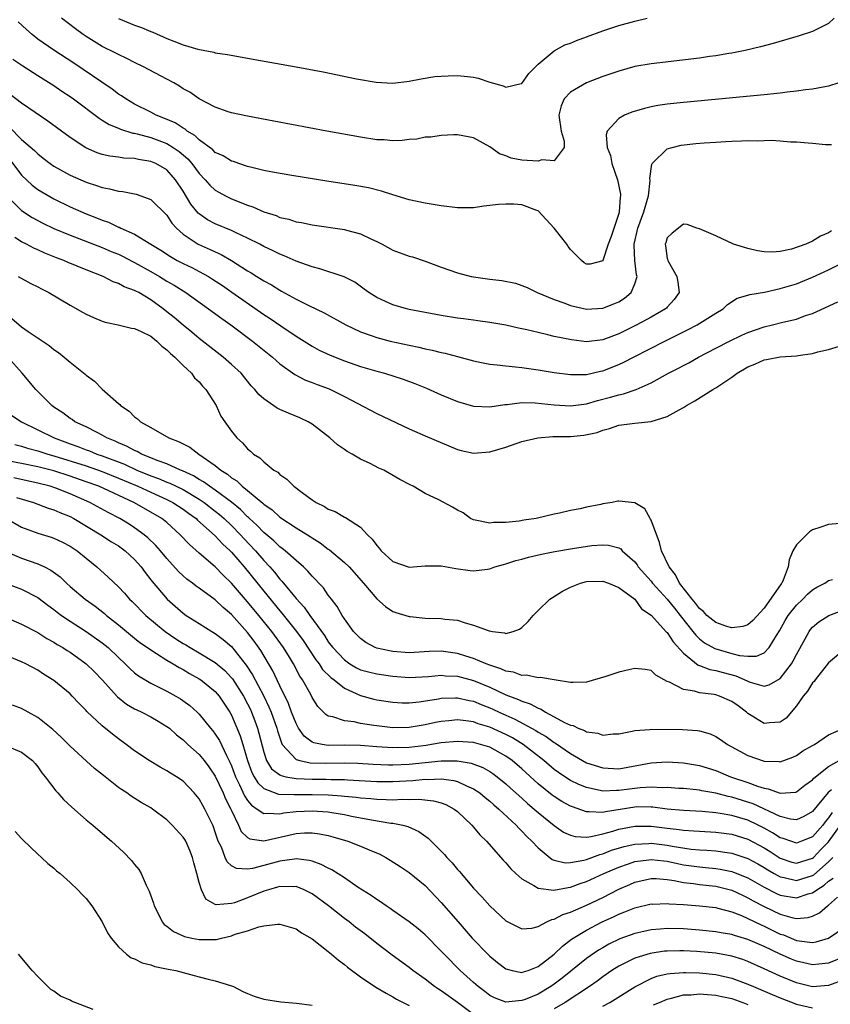
# Model space of a CAD drawing. Units: inches. Extents: x 2565000 to 2568000, y 1530000 to 1533000.
# Drawn here: x 2566353 to 2566453, y 1530275 to 1530397 of the extents above; entities that cross this region are included whole.
import ezdxf

# ---------------------------------------------------------------- set-up
doc = ezdxf.new("R2010")
doc.units = ezdxf.units.IN
doc.header["$MEASUREMENT"] = 0
doc.layers.add('LD25651530_2ft', color=9, linetype='Continuous')

msp = doc.modelspace()

# ---------------------------------------------------------------- linework, layer by layer
at = {"layer": 'LD25651530_2ft'}
for points, elevation in [([(2566453.67, 1530397), (2566453, 1530396.36), (2566451.75, 1530395.75), (2566451, 1530395.36), (2566449.21, 1530394.79), (2566446.12, 1530393.88), (2566444.55, 1530393.45), (2566442.66, 1530393), (2566441, 1530392.68), (2566440.62, 1530392.62), (2566439, 1530392.34), (2566438.25, 1530392.25), (2566437, 1530392.06), (2566431, 1530391.36), (2566429, 1530391.01), (2566427, 1530390.47), (2566425, 1530389.78), (2566423, 1530389.02), (2566421, 1530387.84), (2566420.22, 1530387), (2566419.86, 1530386.14), (2566419.56, 1530385), (2566419.85, 1530383), (2566420.21, 1530381.79), (2566420.21, 1530381), (2566419, 1530379.35), (2566417.44, 1530379.44), (2566417, 1530379.28), (2566415, 1530379.41), (2566413.65, 1530379.65), (2566413, 1530379.94), (2566412.21, 1530380.21), (2566411, 1530381.07), (2566409, 1530382.17), (2566407, 1530382.54), (2566406.55, 1530382.55), (2566405, 1530382.48), (2566403.72, 1530382.28), (2566403, 1530382.26), (2566401.96, 1530382.04), (2566401, 1530381.98), (2566400.14, 1530381.86), (2566399, 1530381.83), (2566397.92, 1530381.92), (2566397, 1530381.95), (2566395, 1530382.27), (2566390.82, 1530383), (2566384.27, 1530384.27), (2566381, 1530384.87), (2566379, 1530385.28), (2566378.59, 1530385.41), (2566377, 1530385.98), (2566375, 1530387.02), (2566373.83, 1530387.83), (2566373, 1530388.28), (2566372.58, 1530388.58), (2566371.86, 1530389), (2566371, 1530389.47), (2566368.12, 1530391), (2566367, 1530391.54), (2566366.03, 1530392.03), (2566365, 1530392.51), (2566364.69, 1530392.69), (2566363, 1530393.52), (2566361, 1530394.74), (2566360.61, 1530395), (2566359.68, 1530395.68), (2566357.92, 1530397)], 7732), ([(2566365, 1530396.97), (2566367, 1530396.16), (2566367.85, 1530395.85), (2566369, 1530395.37), (2566369.27, 1530395.27), (2566371, 1530394.5), (2566371.85, 1530394.15), (2566373, 1530393.73), (2566374.82, 1530393.18), (2566376.8, 1530392.8), (2566377, 1530392.74), (2566378.51, 1530392.51), (2566381.91, 1530391.91), (2566387, 1530391), (2566390.35, 1530390.35), (2566394.49, 1530389.51), (2566396.93, 1530389.07), (2566399, 1530388.95), (2566401, 1530389.2), (2566402.49, 1530389.51), (2566404.22, 1530389.78), (2566405, 1530389.85), (2566405.87, 1530389.87), (2566407, 1530389.92), (2566408.23, 1530389.77), (2566409, 1530389.69), (2566409.59, 1530389.59), (2566411, 1530389.1), (2566412.65, 1530388.65), (2566413, 1530388.47), (2566414.91, 1530388.91), (2566415, 1530388.92), (2566415.86, 1530390.14), (2566417, 1530391.3), (2566419, 1530392.98), (2566420.3, 1530393.7), (2566421, 1530393.94), (2566421.74, 1530394.26), (2566423, 1530394.69), (2566425, 1530395.44), (2566427, 1530396.12), (2566429, 1530396.66), (2566430.5, 1530397)], 7730), ([(2566454.25, 1530389), (2566453, 1530388.57), (2566452.51, 1530388.51), (2566451, 1530388.21), (2566450.12, 1530388.12), (2566449, 1530387.96), (2566447.85, 1530387.85), (2566447, 1530387.73), (2566445, 1530387.52), (2566435, 1530386.58), (2566433, 1530386.36), (2566431.82, 1530386.18), (2566431, 1530386.02), (2566430.17, 1530385.83), (2566428.63, 1530385.37), (2566427.72, 1530385), (2566427, 1530384.6), (2566425.56, 1530383), (2566425.43, 1530382.57), (2566425.57, 1530381), (2566425.98, 1530379.98), (2566426.15, 1530379), (2566426.83, 1530377), (2566427.2, 1530375.2), (2566427.21, 1530375), (2566427.17, 1530374.83), (2566427.05, 1530373), (2566427, 1530372.8), (2566426.06, 1530369.94), (2566425.68, 1530369), (2566425.02, 1530366.98), (2566425, 1530366.96), (2566423.46, 1530366.54), (2566423, 1530366.51), (2566422.71, 1530366.71), (2566422.39, 1530367), (2566421, 1530368.34), (2566420.71, 1530368.71), (2566420.54, 1530369), (2566419, 1530371), (2566417, 1530373.13), (2566416.82, 1530373.18), (2566415, 1530373.88), (2566413.97, 1530373.97), (2566413, 1530373.97), (2566412.09, 1530373.91), (2566410.28, 1530373.72), (2566409, 1530373.52), (2566407, 1530373.5), (2566405, 1530373.76), (2566403, 1530374.1), (2566401, 1530374.52), (2566399, 1530375.12), (2566397.59, 1530375.59), (2566395.97, 1530375.97), (2566394.28, 1530376.28), (2566390.81, 1530376.81), (2566386.49, 1530377.51), (2566384.07, 1530377.93), (2566383, 1530378.15), (2566381.51, 1530378.49), (2566381, 1530378.64), (2566379.93, 1530379), (2566379.25, 1530379.25), (2566379, 1530379.31), (2566377.96, 1530379.96), (2566377, 1530380.38), (2566376.69, 1530380.69), (2566375, 1530381.93), (2566374.46, 1530382.46), (2566373.53, 1530383), (2566373.25, 1530383.25), (2566373, 1530383.38), (2566372.03, 1530384.03), (2566370.64, 1530384.64), (2566369.68, 1530385), (2566369, 1530385.37), (2566367, 1530386.37), (2566365.93, 1530387), (2566365.39, 1530387.39), (2566365, 1530387.61), (2566364.22, 1530388.22), (2566362.92, 1530389.08), (2566359.46, 1530391.46), (2566357, 1530393.05), (2566355, 1530394.43), (2566354.29, 1530395), (2566353.6, 1530395.6), (2566352.57, 1530396.57)], 7734), ([(2566351.93, 1530391.93), (2566353.13, 1530391.13), (2566355, 1530389.92), (2566357, 1530388.66), (2566357.98, 1530387.98), (2566359, 1530387.31), (2566359.43, 1530387), (2566362.61, 1530384.61), (2566363, 1530384.39), (2566363.84, 1530383.84), (2566365, 1530383.37), (2566365.25, 1530383.25), (2566366.77, 1530382.77), (2566367, 1530382.75), (2566367.32, 1530382.68), (2566369, 1530382.22), (2566371, 1530381.48), (2566371.79, 1530381), (2566372.51, 1530380.51), (2566373.58, 1530379.59), (2566374.09, 1530379), (2566375, 1530377.76), (2566375.74, 1530377), (2566376.33, 1530376.33), (2566377, 1530375.7), (2566377.44, 1530375.44), (2566378.26, 1530375), (2566379, 1530374.64), (2566381, 1530373.85), (2566381.65, 1530373.65), (2566383, 1530373.03), (2566384.54, 1530372.54), (2566385, 1530372.33), (2566386.09, 1530372.09), (2566387, 1530371.79), (2566387.68, 1530371.68), (2566389, 1530371.4), (2566393, 1530370.81), (2566393.27, 1530370.73), (2566395, 1530370.29), (2566396.37, 1530369.63), (2566397, 1530369.35), (2566397.68, 1530369), (2566399, 1530368.27), (2566401, 1530367.53), (2566401.42, 1530367.42), (2566403, 1530366.91), (2566405, 1530366.16), (2566407, 1530365.45), (2566408.69, 1530365), (2566409, 1530364.94), (2566411, 1530364.67), (2566412.51, 1530364.51), (2566414.19, 1530364.19), (2566415, 1530363.9), (2566415.64, 1530363.64), (2566416.88, 1530363), (2566419, 1530362.16), (2566420.3, 1530361.7), (2566421, 1530361.41), (2566423, 1530360.96), (2566425, 1530361.07), (2566426.4, 1530361.6), (2566427, 1530361.88), (2566427.7, 1530362.3), (2566428.53, 1530363), (2566429, 1530364.08), (2566429.27, 1530365), (2566429.2, 1530365.2), (2566428.99, 1530367), (2566428.89, 1530368.89), (2566428.9, 1530369), (2566429.37, 1530371), (2566430.11, 1530373), (2566430.57, 1530374.57), (2566430.66, 1530375), (2566430.89, 1530376.89), (2566430.86, 1530377.14), (2566431.09, 1530378.91), (2566431.14, 1530379), (2566433, 1530380.82), (2566433.59, 1530381), (2566434.73, 1530381.27), (2566436.53, 1530381.47), (2566437.58, 1530381.58), (2566439, 1530381.67), (2566440.28, 1530381.72), (2566441, 1530381.79), (2566442.2, 1530381.8), (2566443, 1530381.86), (2566444.17, 1530381.83), (2566445, 1530381.87), (2566445.89, 1530381.89), (2566447, 1530381.82), (2566448.29, 1530381.71), (2566449, 1530381.7), (2566450.45, 1530381.55), (2566451, 1530381.53), (2566452.63, 1530381.37), (2566453, 1530381.35), (2566453.37, 1530381.37)], 7736), ([(2566453.34, 1530370.66), (2566453, 1530370.42), (2566452, 1530370), (2566451, 1530369.37), (2566450.18, 1530369), (2566448.38, 1530368.38), (2566447, 1530368.11), (2566446.01, 1530368.01), (2566445, 1530368.06), (2566444.19, 1530368.19), (2566443, 1530368.46), (2566441.19, 1530369), (2566439, 1530370.05), (2566437, 1530370.92), (2566436.68, 1530371), (2566435.45, 1530371.45), (2566435, 1530371.49), (2566433.63, 1530370.37), (2566433, 1530369.79), (2566432.81, 1530369.19), (2566432.74, 1530369), (2566432.79, 1530368.79), (2566433, 1530367.24), (2566433.08, 1530367.08), (2566433.06, 1530367), (2566433.1, 1530366.9), (2566434.19, 1530365), (2566434.3, 1530364.3), (2566434.46, 1530363), (2566433.86, 1530362.14), (2566433, 1530361.21), (2566432.91, 1530361.09), (2566432.8, 1530361), (2566431, 1530359.97), (2566429.23, 1530359), (2566427, 1530357.89), (2566426.34, 1530357.66), (2566425, 1530357.16), (2566423, 1530356.92), (2566421.13, 1530357.13), (2566419, 1530357.58), (2566418.22, 1530357.78), (2566417, 1530358.04), (2566415.62, 1530358.38), (2566414.58, 1530358.58), (2566413, 1530358.95), (2566411, 1530359.31), (2566409.52, 1530359.52), (2566409, 1530359.58), (2566407.76, 1530359.76), (2566407, 1530359.85), (2566405, 1530360.17), (2566403, 1530360.53), (2566401, 1530360.92), (2566400.67, 1530361), (2566399, 1530361.48), (2566398.1, 1530361.9), (2566397, 1530362.38), (2566396.04, 1530363), (2566395.45, 1530363.45), (2566394.28, 1530364.28), (2566392.97, 1530364.97), (2566389.97, 1530365.97), (2566389, 1530366.19), (2566387, 1530366.89), (2566385.55, 1530367.55), (2566385, 1530367.75), (2566384.18, 1530368.18), (2566383, 1530368.73), (2566382.51, 1530369), (2566381, 1530369.77), (2566379.59, 1530370.41), (2566379, 1530370.7), (2566377, 1530371.52), (2566376.03, 1530372.03), (2566375, 1530372.75), (2566374.86, 1530372.86), (2566373.98, 1530373.98), (2566373, 1530375.57), (2566372.06, 1530377), (2566371, 1530378.2), (2566369.64, 1530379), (2566369, 1530379.27), (2566367.5, 1530379.5), (2566367, 1530379.61), (2566365.68, 1530379.68), (2566365, 1530379.79), (2566363.92, 1530379.92), (2566363, 1530380.13), (2566362.34, 1530380.34), (2566360.94, 1530380.94), (2566359, 1530382.21), (2566356.25, 1530384.25), (2566354.68, 1530385.32), (2566353, 1530386.49), (2566351.56, 1530387.56)], 7738), ([(2566351.5, 1530383.5), (2566353, 1530381.98), (2566354.6, 1530380.6), (2566355, 1530380.19), (2566355.68, 1530379.68), (2566356.54, 1530379), (2566357, 1530378.67), (2566359, 1530377.56), (2566361, 1530376.68), (2566362.29, 1530376.29), (2566363, 1530376.02), (2566363.88, 1530375.88), (2566365, 1530375.58), (2566365.53, 1530375.53), (2566367.19, 1530375.19), (2566367.77, 1530375), (2566369, 1530374.54), (2566371, 1530372.6), (2566371.63, 1530371.63), (2566372.19, 1530371), (2566373, 1530370.26), (2566374.87, 1530369), (2566376.36, 1530368.36), (2566377, 1530368.04), (2566377.72, 1530367.72), (2566379, 1530366.97), (2566381, 1530365.71), (2566381.46, 1530365.46), (2566382.16, 1530365), (2566382.69, 1530364.69), (2566383, 1530364.47), (2566383.96, 1530363.96), (2566385, 1530363.29), (2566385.2, 1530363.2), (2566387, 1530362.21), (2566388.59, 1530361.41), (2566390.5, 1530360.5), (2566393.16, 1530359), (2566395, 1530358.14), (2566396.31, 1530357.69), (2566397, 1530357.43), (2566398.67, 1530357), (2566401, 1530356.47), (2566402.23, 1530356.23), (2566403, 1530356.03), (2566403.87, 1530355.87), (2566405, 1530355.57), (2566405.48, 1530355.48), (2566409, 1530354.53), (2566409.57, 1530354.43), (2566411, 1530354.13), (2566411.93, 1530354.07), (2566413, 1530353.92), (2566414.18, 1530353.82), (2566415, 1530353.72), (2566417, 1530353.44), (2566419, 1530353.1), (2566421, 1530352.84), (2566423, 1530352.87), (2566424.74, 1530353.26), (2566425, 1530353.3), (2566427, 1530354.09), (2566427.63, 1530354.37), (2566428.82, 1530355), (2566432.72, 1530357), (2566435.58, 1530358.42), (2566436.71, 1530359), (2566439, 1530360.44), (2566439.94, 1530361), (2566440.45, 1530361.55), (2566441.67, 1530362.33), (2566443, 1530362.67), (2566443.24, 1530362.76), (2566445.07, 1530363.07), (2566447, 1530363.5), (2566449, 1530364.11), (2566451, 1530364.92), (2566452.43, 1530365.57), (2566453, 1530365.81), (2566455.11, 1530366.89)], 7740), ([(2566351.52, 1530379.52), (2566353, 1530377.55), (2566354.32, 1530376.32), (2566355, 1530375.8), (2566355.49, 1530375.49), (2566357, 1530374.61), (2566359, 1530373.64), (2566361, 1530372.77), (2566362.29, 1530372.29), (2566363, 1530371.98), (2566363.75, 1530371.75), (2566365, 1530371.13), (2566365.1, 1530371.1), (2566365.29, 1530371), (2566367, 1530370.24), (2566369, 1530369), (2566370.25, 1530368.25), (2566371.46, 1530367.46), (2566372.28, 1530367), (2566373, 1530366.62), (2566374.11, 1530366.11), (2566375, 1530365.63), (2566376.14, 1530365), (2566376.67, 1530364.67), (2566377.87, 1530363.87), (2566379.06, 1530363.06), (2566383, 1530360.31), (2566383.8, 1530359.8), (2566385.13, 1530358.87), (2566387, 1530357.61), (2566389, 1530356.35), (2566389.88, 1530355.88), (2566391.23, 1530355.23), (2566393, 1530354.54), (2566395, 1530353.86), (2566397, 1530353.26), (2566397.95, 1530353), (2566400.26, 1530352.26), (2566401.72, 1530351.72), (2566403.16, 1530351.16), (2566405, 1530350.34), (2566407, 1530349.5), (2566409, 1530348.92), (2566411, 1530348.84), (2566412.86, 1530349.14), (2566413.15, 1530349.15), (2566415, 1530349.37), (2566416.65, 1530349.35), (2566419, 1530349.08), (2566421, 1530348.96), (2566423, 1530349.23), (2566424.36, 1530349.64), (2566425.97, 1530350.03), (2566427, 1530350.35), (2566427.56, 1530350.44), (2566429.15, 1530351), (2566431, 1530351.82), (2566433.16, 1530353), (2566434.38, 1530353.62), (2566435, 1530353.97), (2566435.68, 1530354.32), (2566436.86, 1530355), (2566439, 1530356.1), (2566440.71, 1530357), (2566442.26, 1530357.74), (2566443, 1530358.06), (2566445, 1530358.76), (2566446.04, 1530359), (2566447.34, 1530359.34), (2566449, 1530359.73), (2566450.15, 1530360.15), (2566451, 1530360.43), (2566454.13, 1530361.87)], 7742), ([(2566351.1, 1530375.1), (2566353, 1530373.2), (2566354.32, 1530372.32), (2566355.62, 1530371.62), (2566357, 1530370.96), (2566359, 1530370.12), (2566363, 1530368.59), (2566364.11, 1530368.11), (2566365, 1530367.75), (2566365.51, 1530367.51), (2566366.82, 1530366.82), (2566367, 1530366.74), (2566369, 1530365.63), (2566370.1, 1530365), (2566371, 1530364.44), (2566371.92, 1530363.92), (2566373.36, 1530363), (2566376.17, 1530361), (2566377.79, 1530359.79), (2566378.91, 1530359), (2566381.6, 1530357), (2566384.08, 1530355), (2566385, 1530354.17), (2566386.84, 1530352.84), (2566388.16, 1530352.16), (2566389, 1530351.87), (2566389.62, 1530351.62), (2566391.09, 1530351.09), (2566391.29, 1530351), (2566393, 1530350.14), (2566397, 1530348.04), (2566401, 1530346.13), (2566403, 1530345.25), (2566407, 1530343.57), (2566407.45, 1530343.45), (2566409, 1530343.1), (2566411, 1530343.27), (2566413, 1530343.86), (2566415, 1530344.53), (2566416.98, 1530345.02), (2566418.84, 1530345.16), (2566421, 1530345.18), (2566422.67, 1530345.33), (2566424.32, 1530345.68), (2566425, 1530345.96), (2566425.84, 1530346.16), (2566427, 1530346.57), (2566429, 1530346.82), (2566431, 1530347.04), (2566433, 1530347.65), (2566434.49, 1530348.49), (2566435, 1530348.75), (2566435.4, 1530349), (2566436.43, 1530349.57), (2566438.64, 1530351), (2566439, 1530351.22), (2566441, 1530352.52), (2566441.68, 1530353), (2566443, 1530353.79), (2566443.86, 1530354.14), (2566445, 1530354.67), (2566445.29, 1530354.71), (2566447, 1530355.04), (2566449, 1530355.17), (2566449.22, 1530355.22), (2566451, 1530355.46), (2566451.67, 1530355.67), (2566453, 1530355.96), (2566454.35, 1530356.35)], 7744), ([(2566454.37, 1530334.37), (2566453, 1530334.25), (2566452.05, 1530333.95), (2566451, 1530333.59), (2566450.64, 1530333.36), (2566450.25, 1530333), (2566449, 1530331.74), (2566448.58, 1530331), (2566448.1, 1530329.9), (2566447.98, 1530329), (2566447.36, 1530327.36), (2566447.19, 1530327), (2566447.1, 1530326.9), (2566445, 1530323.89), (2566443.62, 1530322.38), (2566443, 1530321.84), (2566442.38, 1530321.62), (2566441, 1530321.44), (2566440.4, 1530321.6), (2566439, 1530322.1), (2566437.92, 1530323), (2566437.49, 1530323.49), (2566437, 1530323.85), (2566436.52, 1530324.52), (2566436.09, 1530325), (2566434.53, 1530327), (2566434.02, 1530328.02), (2566433.22, 1530329), (2566432.3, 1530331), (2566432.03, 1530332.03), (2566431, 1530334.79), (2566430.94, 1530334.94), (2566430.88, 1530335), (2566430.21, 1530336.21), (2566429, 1530336.96), (2566427, 1530337.15), (2566426.86, 1530337.14), (2566426.18, 1530337), (2566425, 1530336.82), (2566424.76, 1530336.76), (2566423, 1530336.41), (2566422.21, 1530336.21), (2566421, 1530336), (2566419.65, 1530335.65), (2566419, 1530335.55), (2566416.76, 1530335), (2566415.21, 1530334.79), (2566414.67, 1530334.67), (2566413, 1530334.5), (2566411.48, 1530334.52), (2566411, 1530334.44), (2566409.19, 1530334.81), (2566409, 1530334.83), (2566408.64, 1530335), (2566407.7, 1530335.7), (2566407, 1530336.04), (2566406.41, 1530336.41), (2566404.68, 1530337.32), (2566403, 1530338.1), (2566401.52, 1530339), (2566401.16, 1530339.16), (2566399.86, 1530339.86), (2566397.87, 1530341), (2566397.26, 1530341.26), (2566396.18, 1530341.82), (2566395, 1530342.38), (2566393.95, 1530343), (2566393.32, 1530343.32), (2566393, 1530343.56), (2566392.12, 1530344.12), (2566391.17, 1530345), (2566389, 1530346.69), (2566388.51, 1530347), (2566387.47, 1530347.47), (2566386.06, 1530348.06), (2566385, 1530348.53), (2566384.68, 1530348.68), (2566383, 1530349.82), (2566382.38, 1530350.38), (2566381.9, 1530351), (2566381.46, 1530351.46), (2566380.19, 1530353), (2566379, 1530354.11), (2566377.99, 1530355), (2566375, 1530357.32), (2566374.08, 1530358.08), (2566373, 1530358.95), (2566371.9, 1530359.9), (2566371, 1530360.64), (2566370.54, 1530361), (2566369, 1530362.12), (2566367.51, 1530363), (2566367.17, 1530363.17), (2566367, 1530363.28), (2566365.72, 1530363.72), (2566365, 1530364.14), (2566364.35, 1530364.35), (2566363.1, 1530365), (2566361, 1530365.81), (2566358.75, 1530366.75), (2566358.22, 1530367), (2566357.33, 1530367.33), (2566355.89, 1530367.89), (2566355, 1530368.3), (2566354.51, 1530368.51), (2566353.59, 1530369), (2566353, 1530369.29), (2566352.16, 1530369.84)], 7746), ([(2566352.59, 1530365), (2566354.14, 1530364.14), (2566355, 1530363.72), (2566355.46, 1530363.46), (2566356.38, 1530363), (2566359, 1530361.45), (2566360.56, 1530360.56), (2566361, 1530360.33), (2566361.9, 1530359.9), (2566363, 1530359.46), (2566363.35, 1530359.35), (2566364.96, 1530359), (2566366.6, 1530358.6), (2566367, 1530358.55), (2566367.8, 1530358.2), (2566369, 1530357.6), (2566369.77, 1530357), (2566370.36, 1530356.36), (2566371, 1530355.93), (2566371.45, 1530355.45), (2566372, 1530355), (2566373, 1530353.96), (2566374.05, 1530353), (2566374.42, 1530352.42), (2566375, 1530351.93), (2566375.42, 1530351.42), (2566375.84, 1530351), (2566377.11, 1530349), (2566377.7, 1530347.7), (2566378.17, 1530347), (2566379, 1530345.83), (2566379.68, 1530345), (2566380.37, 1530344.37), (2566381, 1530343.66), (2566381.36, 1530343.36), (2566381.75, 1530343), (2566382.52, 1530342.52), (2566383, 1530342.02), (2566384.26, 1530341), (2566384.73, 1530340.73), (2566385, 1530340.45), (2566385.88, 1530339.88), (2566386.75, 1530339), (2566387.77, 1530338.23), (2566389, 1530337.33), (2566389.48, 1530337), (2566390.51, 1530336.51), (2566391, 1530336.17), (2566391.86, 1530335.86), (2566393, 1530335.19), (2566393.14, 1530335.14), (2566395, 1530333.94), (2566395.86, 1530333), (2566396.44, 1530332.45), (2566397, 1530331.67), (2566397.31, 1530331.31), (2566397.57, 1530331), (2566399, 1530329.68), (2566401, 1530328.99), (2566403, 1530329.12), (2566405, 1530329.14), (2566406.79, 1530328.79), (2566408.57, 1530328.57), (2566409, 1530328.53), (2566410.74, 1530328.74), (2566411, 1530328.76), (2566411.64, 1530329), (2566412.7, 1530329.3), (2566413, 1530329.37), (2566414.22, 1530329.78), (2566415, 1530329.97), (2566415.79, 1530330.21), (2566417.41, 1530330.59), (2566419.08, 1530330.92), (2566421.28, 1530331.28), (2566423.64, 1530331.64), (2566425, 1530331.74), (2566425.72, 1530331.72), (2566427, 1530331.37), (2566427.23, 1530331.23), (2566427.43, 1530331), (2566429, 1530329.62), (2566429.26, 1530329.26), (2566429.41, 1530329), (2566431, 1530327.25), (2566431.19, 1530327), (2566433, 1530325), (2566433.88, 1530323.88), (2566434.62, 1530323), (2566436.19, 1530321), (2566436.53, 1530320.53), (2566437, 1530320.08), (2566437.6, 1530319.6), (2566438.88, 1530318.88), (2566441, 1530318.28), (2566441.96, 1530318.04), (2566443, 1530317.94), (2566444.04, 1530317.96), (2566445, 1530318.37), (2566445.62, 1530319), (2566446.52, 1530320.52), (2566446.9, 1530321.1), (2566447.63, 1530322.37), (2566448, 1530323), (2566449, 1530324.27), (2566449.8, 1530325), (2566450.39, 1530325.61), (2566451, 1530326.17), (2566451.52, 1530326.48), (2566452.53, 1530327), (2566453, 1530327.32), (2566453.46, 1530327.46)], 7748), ([(2566351.79, 1530359.79), (2566353, 1530358.77), (2566353.8, 1530358.2), (2566356.43, 1530356.43), (2566357, 1530355.95), (2566357.57, 1530355.57), (2566358.29, 1530355), (2566359, 1530354.4), (2566360.89, 1530352.89), (2566361, 1530352.78), (2566362.04, 1530352.04), (2566363, 1530351.03), (2566365, 1530349.26), (2566365.15, 1530349.15), (2566365.25, 1530349), (2566366.32, 1530348.32), (2566367, 1530347.62), (2566367.37, 1530347.37), (2566367.73, 1530347), (2566369, 1530346.3), (2566371.25, 1530345), (2566372.52, 1530344.52), (2566373, 1530344.25), (2566373.84, 1530343.84), (2566374.94, 1530343), (2566377, 1530341.57), (2566377.68, 1530341), (2566378.5, 1530340.5), (2566379, 1530340.06), (2566379.67, 1530339.67), (2566380.33, 1530339), (2566381, 1530338.47), (2566382.89, 1530336.89), (2566383, 1530336.78), (2566384.06, 1530336.06), (2566385, 1530335.18), (2566387, 1530333.86), (2566388.76, 1530332.76), (2566389, 1530332.59), (2566389.99, 1530331.99), (2566391, 1530331.22), (2566391.14, 1530331.14), (2566393, 1530329.57), (2566393.6, 1530329), (2566395.38, 1530327), (2566397, 1530325.06), (2566398.08, 1530324.08), (2566399, 1530323.49), (2566399.35, 1530323.35), (2566401, 1530322.84), (2566401.16, 1530322.84), (2566403, 1530322.66), (2566405, 1530322.61), (2566405.46, 1530322.54), (2566407, 1530322.39), (2566407.94, 1530322.06), (2566409, 1530321.79), (2566410.93, 1530321.07), (2566411.33, 1530321), (2566412.84, 1530320.84), (2566413, 1530320.76), (2566413.9, 1530321), (2566414.71, 1530321.29), (2566415, 1530321.51), (2566415.76, 1530322.24), (2566416.4, 1530323), (2566417, 1530323.61), (2566418.46, 1530325), (2566418.77, 1530325.23), (2566420, 1530326), (2566421, 1530326.51), (2566422.24, 1530327), (2566423, 1530327.19), (2566425, 1530327.24), (2566425.71, 1530327), (2566427, 1530326.45), (2566429, 1530325.02), (2566429.81, 1530323.81), (2566431, 1530323.03), (2566432.92, 1530320.92), (2566433, 1530320.86), (2566433.72, 1530319.72), (2566435, 1530318.3), (2566436.84, 1530316.84), (2566437, 1530316.79), (2566438.29, 1530316.29), (2566439, 1530316.17), (2566439.92, 1530315.92), (2566441.51, 1530315.51), (2566443.26, 1530314.74), (2566445, 1530314.22), (2566445.62, 1530314.38), (2566447, 1530315.16), (2566448.39, 1530317), (2566448.62, 1530317.38), (2566449, 1530318.13), (2566450.11, 1530320.11), (2566450.59, 1530321), (2566450.76, 1530321.24), (2566451, 1530321.52), (2566451.79, 1530322.21), (2566453.02, 1530322.98), (2566455, 1530323.71)], 7750), ([(2566455, 1530318.8), (2566453, 1530317.1), (2566451.33, 1530315), (2566451.2, 1530314.8), (2566451, 1530314.63), (2566450.38, 1530313.62), (2566449.86, 1530313), (2566449, 1530311.79), (2566447.74, 1530310.26), (2566447, 1530309.77), (2566445.69, 1530309.69), (2566445, 1530309.58), (2566443.4, 1530310.6), (2566443, 1530310.84), (2566442.82, 1530311), (2566441.77, 1530311.77), (2566441, 1530312.34), (2566439.47, 1530313), (2566439, 1530313.14), (2566438.82, 1530313.18), (2566437, 1530313.41), (2566436.38, 1530313.62), (2566435, 1530313.81), (2566433.27, 1530314.73), (2566433, 1530314.81), (2566431.58, 1530315.58), (2566431, 1530316.17), (2566430.28, 1530316.28), (2566429, 1530316.42), (2566428.26, 1530316.26), (2566427, 1530315.94), (2566425.41, 1530315.41), (2566423, 1530314.73), (2566421.34, 1530314.66), (2566421, 1530314.69), (2566419, 1530315), (2566417.31, 1530315.31), (2566417, 1530315.26), (2566415.57, 1530315.57), (2566415, 1530315.54), (2566413.94, 1530315.94), (2566413, 1530316.1), (2566412.39, 1530316.39), (2566411, 1530316.83), (2566410.56, 1530317), (2566409, 1530317.66), (2566408.06, 1530317.94), (2566407, 1530318.29), (2566405, 1530318.56), (2566403.49, 1530318.51), (2566401, 1530318.37), (2566399, 1530318.53), (2566398.59, 1530318.59), (2566397, 1530318.93), (2566396.82, 1530319), (2566395.65, 1530319.65), (2566395, 1530320.12), (2566394.14, 1530321), (2566393, 1530322.55), (2566392.72, 1530323), (2566392.11, 1530324.11), (2566391.39, 1530325), (2566391, 1530325.52), (2566390.41, 1530326.41), (2566389.82, 1530327), (2566389.43, 1530327.43), (2566389, 1530327.85), (2566388.48, 1530328.48), (2566387.92, 1530329), (2566387, 1530329.78), (2566385.67, 1530331), (2566385.3, 1530331.3), (2566385, 1530331.5), (2566384.24, 1530332.24), (2566383, 1530333.28), (2566382.16, 1530334.16), (2566381.23, 1530335), (2566381.12, 1530335.12), (2566381, 1530335.21), (2566380.11, 1530336.11), (2566379, 1530337.01), (2566377, 1530338.52), (2566376.28, 1530339), (2566375.55, 1530339.55), (2566375, 1530339.86), (2566374.3, 1530340.3), (2566372.92, 1530340.92), (2566372.7, 1530341), (2566371, 1530341.77), (2566369.79, 1530342.21), (2566369, 1530342.54), (2566367.84, 1530343), (2566367.31, 1530343.31), (2566367, 1530343.42), (2566365.99, 1530343.99), (2566365, 1530344.39), (2566364.6, 1530344.6), (2566363.57, 1530345), (2566363, 1530345.34), (2566362.34, 1530345.66), (2566361, 1530346.36), (2566359.61, 1530347), (2566359.26, 1530347.26), (2566359, 1530347.42), (2566358.11, 1530348.11), (2566357, 1530348.82), (2566356.76, 1530349), (2566355, 1530350.73), (2566354.75, 1530351), (2566353.05, 1530353), (2566351.29, 1530355)], 7752), ([(2566351.77, 1530347.77), (2566352.98, 1530347), (2566357.02, 1530345), (2566359, 1530344.27), (2566359.95, 1530343.95), (2566361, 1530343.53), (2566361.4, 1530343.4), (2566362.32, 1530343), (2566363, 1530342.77), (2566365.73, 1530341.73), (2566367.27, 1530341), (2566369, 1530340.29), (2566369.96, 1530339.96), (2566371, 1530339.52), (2566371.38, 1530339.38), (2566373, 1530338.59), (2566375, 1530337.41), (2566375.6, 1530337), (2566377, 1530335.91), (2566377.5, 1530335.5), (2566378.08, 1530335), (2566379, 1530334.13), (2566380.12, 1530333), (2566380.54, 1530332.54), (2566381.98, 1530331), (2566383, 1530329.79), (2566383.74, 1530329), (2566384.34, 1530328.34), (2566385, 1530327.48), (2566385.24, 1530327.24), (2566387, 1530325.09), (2566388.02, 1530324.02), (2566388.7, 1530323), (2566390.51, 1530320.51), (2566391, 1530319.73), (2566391.33, 1530319.32), (2566391.55, 1530319), (2566393, 1530317.47), (2566393.68, 1530317), (2566394.51, 1530316.51), (2566395, 1530316.27), (2566395.99, 1530315.99), (2566397, 1530315.75), (2566399, 1530315.48), (2566401, 1530315.32), (2566403.43, 1530315.43), (2566405, 1530315.58), (2566405.52, 1530315.52), (2566407, 1530315.45), (2566409, 1530314.91), (2566411, 1530314.09), (2566413, 1530313.17), (2566414.57, 1530312.57), (2566415, 1530312.35), (2566416.03, 1530312.03), (2566417, 1530311.48), (2566417.36, 1530311.36), (2566417.9, 1530311), (2566419, 1530310.43), (2566420.27, 1530309.73), (2566421, 1530309.39), (2566421.33, 1530309.33), (2566421.97, 1530309), (2566422.73, 1530308.73), (2566423, 1530308.56), (2566424.4, 1530308.4), (2566425, 1530308.15), (2566426.31, 1530308.31), (2566427, 1530308.33), (2566428.64, 1530308.64), (2566429, 1530308.74), (2566430.85, 1530308.85), (2566431, 1530308.88), (2566434.87, 1530308.87), (2566436.73, 1530308.73), (2566437, 1530308.68), (2566438.31, 1530308.31), (2566439, 1530307.98), (2566439.61, 1530307.61), (2566440.45, 1530307), (2566443, 1530305.65), (2566445, 1530304.95), (2566446.88, 1530304.88), (2566447, 1530304.86), (2566448.57, 1530305.43), (2566449, 1530305.62), (2566449.81, 1530306.19), (2566451, 1530306.86), (2566451.08, 1530306.92), (2566451.25, 1530307), (2566453, 1530308.2), (2566454.87, 1530309)], 7754), ([(2566352.17, 1530344.17), (2566353, 1530343.98), (2566353.73, 1530343.73), (2566355, 1530343.41), (2566356.24, 1530343), (2566357, 1530342.79), (2566361, 1530341.53), (2566363, 1530340.82), (2566365, 1530340.02), (2566367.38, 1530339), (2566369, 1530338.25), (2566371, 1530337.38), (2566371.75, 1530337), (2566373, 1530336.17), (2566373.67, 1530335.67), (2566374.61, 1530335), (2566374.8, 1530334.8), (2566377, 1530332.85), (2566377.88, 1530331.88), (2566378.84, 1530331), (2566379, 1530330.84), (2566380.57, 1530329), (2566383, 1530325.98), (2566385, 1530323.55), (2566385.26, 1530323.26), (2566387.05, 1530321), (2566387.87, 1530319.87), (2566389.47, 1530317.47), (2566389.85, 1530317), (2566390.3, 1530316.3), (2566391.31, 1530315.31), (2566391.74, 1530315), (2566393, 1530313.98), (2566395, 1530313.06), (2566396.63, 1530312.63), (2566397, 1530312.55), (2566399, 1530312.25), (2566400.17, 1530312.17), (2566401, 1530312.16), (2566402.28, 1530312.28), (2566404.65, 1530312.65), (2566405, 1530312.72), (2566406.76, 1530312.76), (2566407, 1530312.78), (2566408.44, 1530312.44), (2566409, 1530312.35), (2566409.95, 1530311.95), (2566411, 1530311.55), (2566411.38, 1530311.38), (2566412.16, 1530311), (2566413, 1530310.62), (2566414.13, 1530310.13), (2566416.73, 1530308.73), (2566417, 1530308.54), (2566417.98, 1530307.98), (2566419, 1530307.23), (2566419.15, 1530307.15), (2566421, 1530305.87), (2566422.51, 1530305), (2566423, 1530304.74), (2566425, 1530304.09), (2566427, 1530303.99), (2566431, 1530304.72), (2566433, 1530304.83), (2566435, 1530304.73), (2566437, 1530304.41), (2566439, 1530303.77), (2566440.85, 1530303), (2566443, 1530302.27), (2566444.18, 1530301.82), (2566445, 1530301.57), (2566445.51, 1530301.51), (2566447, 1530300.97), (2566448.92, 1530301.08), (2566449, 1530301.11), (2566450.05, 1530301.95), (2566451, 1530302.62), (2566451.16, 1530302.84), (2566453, 1530304.26), (2566454.32, 1530305)], 7756), ([(2566453.37, 1530301.37), (2566452.95, 1530301.05), (2566451, 1530298.71), (2566449.92, 1530298.08), (2566449, 1530297.64), (2566448.26, 1530297.74), (2566447, 1530298.06), (2566443.63, 1530299.63), (2566441, 1530300.45), (2566440.54, 1530300.54), (2566439, 1530300.95), (2566437.27, 1530301.27), (2566437, 1530301.34), (2566436.61, 1530301.39), (2566435, 1530301.54), (2566434.44, 1530301.56), (2566433, 1530301.65), (2566432.37, 1530301.63), (2566431, 1530301.7), (2566429.63, 1530301.63), (2566427, 1530301.28), (2566426.7, 1530301.3), (2566425, 1530301.23), (2566424.69, 1530301.31), (2566423, 1530301.67), (2566422.04, 1530302.04), (2566421, 1530302.55), (2566420.29, 1530303), (2566419.51, 1530303.51), (2566419, 1530303.89), (2566417.7, 1530305), (2566415.16, 1530307), (2566413.82, 1530307.82), (2566413, 1530308.24), (2566411, 1530309.15), (2566409.57, 1530309.57), (2566409, 1530309.79), (2566408.06, 1530309.94), (2566407, 1530310.04), (2566405.93, 1530309.93), (2566405, 1530309.86), (2566404.28, 1530309.72), (2566403, 1530309.44), (2566401, 1530309.09), (2566399, 1530309.06), (2566397, 1530309.3), (2566396.63, 1530309.37), (2566395, 1530309.61), (2566394.2, 1530309.8), (2566393, 1530309.92), (2566391.57, 1530310.43), (2566391, 1530310.51), (2566390.7, 1530310.7), (2566389.71, 1530311.71), (2566389, 1530312.82), (2566388.82, 1530313.18), (2566387.81, 1530315), (2566387.47, 1530315.47), (2566386.68, 1530317), (2566386.19, 1530317.81), (2566385.45, 1530319), (2566384, 1530321), (2566382.38, 1530323), (2566381, 1530324.66), (2566379, 1530327), (2566377.98, 1530327.98), (2566377, 1530329), (2566375, 1530330.72), (2566373.79, 1530331.79), (2566372.66, 1530333), (2566371, 1530334.5), (2566370.38, 1530335), (2566369, 1530335.81), (2566366.89, 1530337), (2566362.57, 1530339), (2566361, 1530339.57), (2566359, 1530340.25), (2566357, 1530340.9), (2566355, 1530341.42), (2566353, 1530341.82), (2566349, 1530342.55)], 7758), ([(2566453.44, 1530298.56), (2566453, 1530297.89), (2566452.58, 1530297.42), (2566452.26, 1530297), (2566451, 1530295.57), (2566449.63, 1530295), (2566449, 1530294.77), (2566448.31, 1530295), (2566447.35, 1530295.35), (2566447, 1530295.43), (2566446.05, 1530296.05), (2566445, 1530296.63), (2566444.27, 1530297), (2566443, 1530297.6), (2566441, 1530298.19), (2566439.54, 1530298.46), (2566439, 1530298.53), (2566437.31, 1530298.69), (2566435, 1530298.81), (2566433, 1530299), (2566431.23, 1530299.23), (2566431, 1530299.24), (2566429.25, 1530299.25), (2566429, 1530299.24), (2566425.35, 1530298.65), (2566425, 1530298.55), (2566423.33, 1530298.67), (2566423, 1530298.63), (2566421.26, 1530299.26), (2566421, 1530299.37), (2566419.95, 1530299.95), (2566419, 1530300.53), (2566418.73, 1530300.73), (2566417, 1530302.13), (2566415, 1530303.96), (2566413.78, 1530305), (2566413, 1530305.56), (2566411, 1530306.66), (2566409.84, 1530307), (2566409, 1530307.23), (2566407, 1530307.38), (2566405, 1530307.22), (2566403.8, 1530307), (2566403.11, 1530306.89), (2566401, 1530306.63), (2566399, 1530306.59), (2566397, 1530306.71), (2566395, 1530306.87), (2566393, 1530306.92), (2566391, 1530306.89), (2566390.22, 1530307), (2566389.2, 1530307.2), (2566389, 1530307.29), (2566388.01, 1530308.01), (2566387.32, 1530309), (2566387, 1530309.59), (2566386.44, 1530311), (2566386.06, 1530312.06), (2566385, 1530314.25), (2566384.12, 1530316.12), (2566382.63, 1530318.63), (2566381.8, 1530319.8), (2566381, 1530320.87), (2566379, 1530323.1), (2566377.97, 1530323.97), (2566377, 1530324.93), (2566375, 1530326.38), (2566374.63, 1530326.63), (2566374.16, 1530327), (2566373.49, 1530327.49), (2566373, 1530327.92), (2566372.45, 1530328.45), (2566371, 1530330.04), (2566370.21, 1530331), (2566369.65, 1530331.65), (2566368.63, 1530332.63), (2566368.19, 1530333), (2566367, 1530333.87), (2566366.31, 1530334.31), (2566365.18, 1530335), (2566363.74, 1530335.74), (2566361.47, 1530337), (2566359, 1530338.08), (2566357.24, 1530338.76), (2566356.54, 1530339), (2566355, 1530339.4), (2566353.69, 1530339.69), (2566352.04, 1530340.04)], 7760), ([(2566352.38, 1530337.62), (2566354.46, 1530337), (2566356.29, 1530336.29), (2566357, 1530336.09), (2566357.74, 1530335.74), (2566359, 1530335.25), (2566359.47, 1530335), (2566362.83, 1530333), (2566364.14, 1530332.13), (2566365, 1530331.6), (2566365.82, 1530331), (2566367, 1530329.91), (2566367.8, 1530329), (2566368.3, 1530328.3), (2566369, 1530327.42), (2566369.18, 1530327.18), (2566371.02, 1530325), (2566373, 1530323.26), (2566373.38, 1530323), (2566375, 1530321.99), (2566376.58, 1530321), (2566377, 1530320.77), (2566377.99, 1530319.99), (2566379, 1530319.14), (2566380.83, 1530316.83), (2566381.61, 1530315.61), (2566383, 1530313), (2566383.65, 1530311.65), (2566383.91, 1530311), (2566384.61, 1530309), (2566384.69, 1530308.69), (2566385.19, 1530307.19), (2566385.3, 1530307), (2566387, 1530305.15), (2566387.48, 1530305), (2566388.74, 1530304.74), (2566390.7, 1530304.7), (2566393, 1530304.74), (2566394.68, 1530304.68), (2566396.56, 1530304.56), (2566398.48, 1530304.48), (2566399, 1530304.47), (2566401, 1530304.54), (2566405, 1530304.97), (2566406.97, 1530304.96), (2566408.69, 1530304.69), (2566410.15, 1530304.15), (2566411, 1530303.66), (2566411.4, 1530303.4), (2566411.94, 1530303), (2566413, 1530302.14), (2566413.59, 1530301.59), (2566415, 1530300.34), (2566415.69, 1530299.69), (2566416.52, 1530299), (2566417, 1530298.56), (2566419, 1530296.96), (2566420.15, 1530296.15), (2566421, 1530295.76), (2566421.59, 1530295.58), (2566423, 1530295.53), (2566423.58, 1530295.58), (2566425, 1530295.91), (2566426.25, 1530296.25), (2566427, 1530296.49), (2566429, 1530296.89), (2566431, 1530296.88), (2566433, 1530296.62), (2566434.46, 1530296.46), (2566435, 1530296.37), (2566436.31, 1530296.31), (2566437, 1530296.25), (2566439, 1530296.15), (2566441, 1530295.88), (2566443, 1530295.27), (2566445, 1530294.2), (2566445.74, 1530293.74), (2566447, 1530292.92), (2566448.44, 1530292.43), (2566449, 1530292.29), (2566451, 1530292.9), (2566451.11, 1530293), (2566452.03, 1530293.97), (2566453, 1530294.94), (2566454.47, 1530297)], 7762), ([(2566351.14, 1530335), (2566353, 1530333.93), (2566355, 1530333.17), (2566356.68, 1530332.68), (2566357, 1530332.56), (2566358.07, 1530332.07), (2566359, 1530331.59), (2566359.89, 1530331), (2566361, 1530330.07), (2566362.33, 1530329), (2566363.74, 1530327.74), (2566365, 1530326.55), (2566365.74, 1530325.74), (2566366.37, 1530325), (2566366.7, 1530324.7), (2566368.37, 1530323), (2566370.8, 1530321), (2566372.11, 1530320.11), (2566373, 1530319.53), (2566373.34, 1530319.34), (2566373.87, 1530319), (2566375, 1530318.36), (2566377, 1530317.16), (2566378.17, 1530316.17), (2566379, 1530315.27), (2566379.12, 1530315.12), (2566380.49, 1530313), (2566381, 1530312.03), (2566381.34, 1530311.34), (2566381.49, 1530311), (2566381.91, 1530309.91), (2566382.23, 1530309), (2566382.4, 1530308.4), (2566383, 1530306.03), (2566383.35, 1530305), (2566383.98, 1530303.98), (2566385, 1530303.23), (2566385.14, 1530303.14), (2566385.75, 1530303), (2566387, 1530302.77), (2566389, 1530302.68), (2566390.69, 1530302.69), (2566391.34, 1530302.66), (2566393, 1530302.66), (2566393.37, 1530302.63), (2566397, 1530302.43), (2566399, 1530302.41), (2566401.47, 1530302.53), (2566403, 1530302.68), (2566403.34, 1530302.66), (2566405, 1530302.74), (2566406.54, 1530302.54), (2566407, 1530302.41), (2566408.13, 1530301.87), (2566409, 1530301.51), (2566409.76, 1530301), (2566410.43, 1530300.43), (2566411, 1530299.98), (2566411.52, 1530299.52), (2566412.14, 1530299), (2566414.28, 1530297), (2566414.61, 1530296.61), (2566415, 1530296.26), (2566415.6, 1530295.6), (2566416.24, 1530295), (2566417, 1530294.18), (2566418.75, 1530292.75), (2566419, 1530292.66), (2566420.34, 1530292.34), (2566421, 1530292.36), (2566422.66, 1530292.66), (2566423, 1530292.76), (2566424.63, 1530293.37), (2566425, 1530293.46), (2566426.11, 1530293.89), (2566427.65, 1530294.35), (2566429, 1530294.65), (2566430.72, 1530294.72), (2566431, 1530294.75), (2566433, 1530294.52), (2566433.61, 1530294.39), (2566435.96, 1530294.04), (2566437, 1530293.95), (2566437.91, 1530293.91), (2566439, 1530293.81), (2566440.41, 1530293.59), (2566441, 1530293.51), (2566443, 1530292.86), (2566444.21, 1530292.21), (2566445, 1530291.76), (2566445.47, 1530291.47), (2566446.26, 1530291), (2566447, 1530290.59), (2566447.49, 1530290.51), (2566449, 1530290.14), (2566451, 1530290.75), (2566451.16, 1530290.84), (2566453, 1530292.44), (2566453.51, 1530293)], 7764), ([(2566350.94, 1530330.94), (2566353, 1530330.1), (2566355, 1530329.38), (2566355.84, 1530329), (2566356.62, 1530328.62), (2566357.77, 1530327.77), (2566358.54, 1530327), (2566359, 1530326.59), (2566360.86, 1530325), (2566362.12, 1530324.12), (2566363.25, 1530323.25), (2566363.53, 1530323), (2566365, 1530321.84), (2566367, 1530320.17), (2566367.65, 1530319.65), (2566368.6, 1530319), (2566369, 1530318.71), (2566369.73, 1530318.27), (2566371, 1530317.45), (2566371.77, 1530317), (2566372.52, 1530316.52), (2566373, 1530316.28), (2566373.79, 1530315.79), (2566375, 1530315.14), (2566375.21, 1530315), (2566377, 1530313.55), (2566377.47, 1530313), (2566378.8, 1530311), (2566379, 1530310.65), (2566380.09, 1530308.09), (2566380.43, 1530307), (2566380.99, 1530305.01), (2566381.53, 1530303.53), (2566381.82, 1530303), (2566382.26, 1530302.26), (2566383, 1530301.53), (2566384.85, 1530300.85), (2566386.79, 1530300.79), (2566387, 1530300.81), (2566389, 1530300.8), (2566391, 1530300.74), (2566392.65, 1530300.65), (2566393, 1530300.6), (2566394.47, 1530300.47), (2566395, 1530300.39), (2566396.29, 1530300.29), (2566397, 1530300.21), (2566398.19, 1530300.19), (2566399, 1530300.14), (2566400.2, 1530300.2), (2566401, 1530300.16), (2566402.21, 1530300.21), (2566404.03, 1530300.03), (2566405, 1530299.75), (2566405.55, 1530299.55), (2566406.6, 1530299), (2566407, 1530298.69), (2566408.79, 1530297), (2566409, 1530296.76), (2566409.78, 1530295.78), (2566410.59, 1530295), (2566412.67, 1530292.67), (2566413, 1530292.32), (2566413.6, 1530291.6), (2566414.24, 1530291), (2566415, 1530290.33), (2566416.46, 1530289.54), (2566417, 1530289.19), (2566418.94, 1530288.94), (2566420.71, 1530289.29), (2566421, 1530289.3), (2566422.23, 1530289.77), (2566423, 1530290.01), (2566425.15, 1530291), (2566427, 1530291.8), (2566428.19, 1530292.19), (2566429, 1530292.48), (2566430.7, 1530292.7), (2566431, 1530292.75), (2566432.56, 1530292.56), (2566433, 1530292.53), (2566434.25, 1530292.25), (2566435, 1530292.1), (2566437, 1530291.82), (2566437.76, 1530291.76), (2566439, 1530291.63), (2566439.55, 1530291.55), (2566441, 1530291.25), (2566441.19, 1530291.19), (2566443, 1530290.47), (2566445, 1530289.33), (2566446.54, 1530288.54), (2566447, 1530288.34), (2566449, 1530288), (2566450.47, 1530288.47), (2566451, 1530288.6), (2566451.54, 1530289), (2566452.45, 1530289.55), (2566453, 1530290.06), (2566453.56, 1530290.44)], 7766), ([(2566351, 1530326.98), (2566353, 1530326.24), (2566355, 1530325.22), (2566356.26, 1530324.26), (2566357, 1530323.73), (2566357.4, 1530323.4), (2566357.94, 1530323), (2566359, 1530322.28), (2566361, 1530321.01), (2566363, 1530319.58), (2566363.71, 1530319), (2566365, 1530317.77), (2566365.84, 1530317), (2566366.4, 1530316.4), (2566367, 1530315.87), (2566367.49, 1530315.49), (2566369, 1530314.58), (2566371, 1530313.61), (2566372.1, 1530313), (2566372.67, 1530312.67), (2566373.84, 1530311.84), (2566374.77, 1530311), (2566375, 1530310.77), (2566376.42, 1530309), (2566376.69, 1530308.69), (2566377, 1530308.28), (2566377.5, 1530307.5), (2566378.38, 1530305.62), (2566378.81, 1530304.81), (2566379, 1530304.36), (2566379.5, 1530303), (2566380.01, 1530301.99), (2566380.63, 1530300.63), (2566381, 1530300.07), (2566381.47, 1530299.47), (2566382.2, 1530299), (2566383, 1530298.43), (2566383.5, 1530298.5), (2566385, 1530298.41), (2566385.48, 1530298.52), (2566387, 1530298.7), (2566389, 1530298.79), (2566391, 1530298.65), (2566391.43, 1530298.57), (2566393, 1530298.32), (2566393.87, 1530298.13), (2566396.35, 1530297.65), (2566398.74, 1530297.26), (2566399, 1530297.24), (2566400.22, 1530297), (2566400.84, 1530296.84), (2566402.22, 1530296.22), (2566403.39, 1530295.39), (2566405.38, 1530293.38), (2566405.69, 1530293), (2566406.33, 1530292.33), (2566407, 1530291.5), (2566407.25, 1530291.25), (2566409, 1530289.2), (2566410.07, 1530288.07), (2566411, 1530286.99), (2566413, 1530285.15), (2566413.09, 1530285.09), (2566414.42, 1530284.42), (2566415, 1530284.14), (2566416.24, 1530284.24), (2566417, 1530284.43), (2566418.06, 1530285), (2566418.7, 1530285.3), (2566419, 1530285.35), (2566420.07, 1530285.93), (2566421, 1530286.23), (2566423, 1530287.1), (2566425, 1530288.05), (2566427, 1530289.07), (2566428.36, 1530289.64), (2566429, 1530289.93), (2566431, 1530290.4), (2566431.62, 1530290.38), (2566433, 1530290.25), (2566433.86, 1530290.14), (2566435, 1530289.88), (2566436.24, 1530289.76), (2566437, 1530289.65), (2566439, 1530289.44), (2566441, 1530288.96), (2566442.31, 1530288.31), (2566443, 1530288.01), (2566443.63, 1530287.63), (2566445, 1530286.9), (2566447, 1530285.96), (2566448.45, 1530285.55), (2566449, 1530285.44), (2566450.45, 1530285.55), (2566451, 1530285.72), (2566451.86, 1530286.14), (2566452.86, 1530287), (2566453, 1530287.09), (2566454.08, 1530288.08)], 7768), ([(2566351, 1530322.77), (2566353, 1530321.93), (2566355, 1530320.87), (2566356.14, 1530320.14), (2566357, 1530319.68), (2566357.41, 1530319.41), (2566358.11, 1530319), (2566358.64, 1530318.64), (2566359, 1530318.42), (2566361.01, 1530317), (2566362.02, 1530316.02), (2566363, 1530315.02), (2566364.89, 1530312.89), (2566366.01, 1530312.01), (2566367, 1530311.42), (2566367.28, 1530311.28), (2566367.89, 1530311), (2566369, 1530310.41), (2566369.9, 1530309.9), (2566371, 1530309.24), (2566371.31, 1530309), (2566372.2, 1530308.2), (2566373, 1530307.58), (2566373.58, 1530307), (2566375, 1530305.76), (2566375.62, 1530305), (2566376.21, 1530304.21), (2566377, 1530303.07), (2566377.97, 1530301), (2566378.27, 1530300.27), (2566378.93, 1530299), (2566379, 1530298.82), (2566379.88, 1530297), (2566380.22, 1530296.22), (2566381, 1530295.45), (2566381.29, 1530295.29), (2566383, 1530295.05), (2566387, 1530295.97), (2566388.05, 1530296.05), (2566389, 1530296.05), (2566389.93, 1530295.93), (2566391, 1530295.71), (2566391.56, 1530295.56), (2566393.41, 1530295), (2566395, 1530294.39), (2566396.08, 1530293.92), (2566397.39, 1530293.39), (2566398.13, 1530293), (2566398.68, 1530292.68), (2566399.89, 1530291.89), (2566401, 1530291.15), (2566403, 1530289.5), (2566405, 1530287.43), (2566407.08, 1530285), (2566408.83, 1530283), (2566410.75, 1530281), (2566411, 1530280.76), (2566411.97, 1530279.97), (2566413, 1530279.21), (2566413.16, 1530279.16), (2566413.77, 1530279), (2566414.77, 1530278.77), (2566415, 1530278.75), (2566415.17, 1530278.83), (2566415.75, 1530279), (2566417, 1530279.47), (2566419, 1530281), (2566420.01, 1530281.99), (2566421.15, 1530282.85), (2566423, 1530284), (2566424.93, 1530285), (2566426.36, 1530285.64), (2566427, 1530285.97), (2566427.76, 1530286.24), (2566429, 1530286.76), (2566431, 1530287.23), (2566431.22, 1530287.22), (2566433, 1530287.29), (2566433.25, 1530287.25), (2566435, 1530287.16), (2566437, 1530287.01), (2566439, 1530286.79), (2566439.27, 1530286.73), (2566441, 1530286.27), (2566442.19, 1530285.81), (2566443, 1530285.45), (2566444.63, 1530284.63), (2566445, 1530284.47), (2566447, 1530283.5), (2566447.39, 1530283.39), (2566449, 1530282.72), (2566449.35, 1530282.65), (2566451, 1530282.47), (2566451.47, 1530282.53), (2566453, 1530283), (2566455.97, 1530285)], 7770), ([(2566455, 1530280.74), (2566453, 1530279.88), (2566451.78, 1530279.78), (2566451, 1530279.68), (2566449.94, 1530279.94), (2566449, 1530280.13), (2566448.38, 1530280.38), (2566447, 1530280.99), (2566445, 1530281.95), (2566443, 1530282.84), (2566441.33, 1530283.33), (2566441, 1530283.46), (2566439.67, 1530283.67), (2566439, 1530283.79), (2566437, 1530283.99), (2566435, 1530284.14), (2566433, 1530284.2), (2566432.11, 1530284.11), (2566431, 1530284.03), (2566429.72, 1530283.72), (2566429, 1530283.57), (2566427.11, 1530282.89), (2566425.76, 1530282.24), (2566425, 1530281.81), (2566424.48, 1530281.52), (2566423, 1530280.47), (2566419.98, 1530278.02), (2566419, 1530277.3), (2566418.56, 1530277), (2566417, 1530276.07), (2566415.4, 1530275.4), (2566415, 1530275.25), (2566413, 1530275.04), (2566411.58, 1530275.58), (2566411, 1530275.88), (2566410.39, 1530276.39), (2566409.57, 1530277), (2566409, 1530277.49), (2566407.35, 1530279), (2566405.36, 1530281), (2566405, 1530281.4), (2566403, 1530283.39), (2566402.13, 1530284.13), (2566401, 1530285.03), (2566399, 1530286.43), (2566398.67, 1530286.67), (2566398.15, 1530287), (2566397.48, 1530287.48), (2566397, 1530287.77), (2566396.3, 1530288.3), (2566394.71, 1530289.29), (2566393, 1530290.45), (2566391.45, 1530291.45), (2566391, 1530291.65), (2566390.13, 1530292.13), (2566389, 1530292.52), (2566388.63, 1530292.63), (2566387, 1530292.81), (2566386.8, 1530292.8), (2566385, 1530292.53), (2566383, 1530291.98), (2566381.62, 1530291.62), (2566381, 1530291.55), (2566379.61, 1530291.61), (2566379, 1530291.97), (2566378.45, 1530292.45), (2566378.22, 1530293), (2566377.75, 1530294.25), (2566377.37, 1530295), (2566377.26, 1530295.26), (2566377, 1530296.14), (2566376.78, 1530296.78), (2566376.68, 1530297), (2566375.71, 1530299), (2566375.44, 1530299.44), (2566375, 1530300.27), (2566374.4, 1530301), (2566373, 1530302.45), (2566372.21, 1530303), (2566371.45, 1530303.45), (2566371, 1530303.75), (2566370.18, 1530304.18), (2566368.81, 1530305), (2566367, 1530306.22), (2566365.97, 1530307), (2566365, 1530307.69), (2566364.26, 1530308.26), (2566363, 1530309.31), (2566361.1, 1530311.1), (2566361, 1530311.22), (2566360.1, 1530312.1), (2566359.27, 1530313), (2566359, 1530313.26), (2566357, 1530314.94), (2566355.72, 1530315.72), (2566355, 1530316.19), (2566353.51, 1530317), (2566353, 1530317.24), (2566351, 1530318.05)], 7772), ([(2566409, 1530273.53), (2566407, 1530275.01), (2566405.84, 1530275.84), (2566405, 1530276.46), (2566404.66, 1530276.66), (2566404.17, 1530277), (2566403, 1530277.92), (2566401.47, 1530279), (2566401, 1530279.37), (2566398.9, 1530280.9), (2566397, 1530282.35), (2566395.51, 1530283.51), (2566394.37, 1530284.37), (2566393.6, 1530285), (2566393, 1530285.45), (2566391.02, 1530287.02), (2566389, 1530288.5), (2566388.67, 1530288.67), (2566388, 1530289), (2566387, 1530289.38), (2566386.65, 1530289.35), (2566385, 1530289.39), (2566384.7, 1530289.3), (2566383.59, 1530289), (2566383, 1530288.82), (2566381, 1530287.98), (2566379.38, 1530287.38), (2566379, 1530287.28), (2566377.11, 1530287.11), (2566377, 1530287.16), (2566375.82, 1530287.82), (2566375.28, 1530289), (2566375, 1530289.9), (2566374.73, 1530291), (2566374.33, 1530292.33), (2566374.17, 1530293), (2566373.84, 1530293.84), (2566373.33, 1530295), (2566373.21, 1530295.21), (2566373, 1530295.53), (2566371.67, 1530297), (2566371, 1530297.64), (2566369.2, 1530299), (2566369, 1530299.13), (2566367.82, 1530299.82), (2566366.59, 1530300.59), (2566366.04, 1530301), (2566365.39, 1530301.4), (2566365, 1530301.68), (2566363.14, 1530303.14), (2566362.02, 1530304.02), (2566359, 1530306.77), (2566357.9, 1530307.9), (2566356.85, 1530308.85), (2566356.67, 1530309), (2566355, 1530310.35), (2566353.79, 1530311), (2566353, 1530311.45), (2566351.85, 1530311.85)], 7774), ([(2566351.21, 1530306.79), (2566353, 1530306.05), (2566354.35, 1530305), (2566354.66, 1530304.66), (2566355, 1530304.23), (2566355.5, 1530303.5), (2566355.92, 1530303), (2566357.24, 1530301.24), (2566357.47, 1530301), (2566358.19, 1530300.18), (2566359.22, 1530299.22), (2566361, 1530297.67), (2566361.81, 1530297), (2566362.44, 1530296.44), (2566364.14, 1530295), (2566365.64, 1530293.64), (2566366.63, 1530292.63), (2566367, 1530292.13), (2566367.52, 1530291.52), (2566367.82, 1530291), (2566368.45, 1530289.55), (2566368.81, 1530288.81), (2566369.33, 1530287.33), (2566369.41, 1530287), (2566369.86, 1530286.14), (2566370.41, 1530285), (2566370.68, 1530284.68), (2566371, 1530284.47), (2566371.81, 1530283.81), (2566373.2, 1530283.2), (2566374.07, 1530283), (2566375, 1530282.81), (2566377, 1530282.83), (2566377.16, 1530282.84), (2566377.75, 1530283), (2566379, 1530283.28), (2566379.47, 1530283.47), (2566381, 1530283.92), (2566382.4, 1530284.4), (2566383, 1530284.51), (2566384.73, 1530284.73), (2566385, 1530284.73), (2566387, 1530284.14), (2566387.67, 1530283.67), (2566389, 1530282.89), (2566391, 1530281.33), (2566391.41, 1530281), (2566392.26, 1530280.26), (2566393, 1530279.72), (2566393.39, 1530279.39), (2566395, 1530278.2), (2566396.9, 1530276.9), (2566398.16, 1530276.16), (2566399, 1530275.72), (2566399.45, 1530275.45), (2566400.29, 1530275), (2566401, 1530274.64)], 7776), ([(2566352.21, 1530296.21), (2566353, 1530295.35), (2566353.16, 1530295.16), (2566355, 1530293.4), (2566355.46, 1530293), (2566356.23, 1530292.23), (2566357, 1530291.67), (2566357.34, 1530291.34), (2566357.76, 1530291), (2566359, 1530289.91), (2566359.96, 1530289), (2566360.45, 1530288.45), (2566361, 1530287.9), (2566361.7, 1530287), (2566362.99, 1530285), (2566363.66, 1530283.66), (2566364.08, 1530283), (2566365, 1530281.9), (2566366, 1530281), (2566366.56, 1530280.56), (2566367, 1530280.42), (2566367.94, 1530279.94), (2566369, 1530279.68), (2566369.5, 1530279.5), (2566371.17, 1530279.17), (2566372.1, 1530279), (2566373, 1530278.73), (2566374.38, 1530278.38), (2566375, 1530278.19), (2566376.1, 1530277.9), (2566377, 1530277.72), (2566378.87, 1530277.13), (2566379, 1530277.1), (2566379.24, 1530277), (2566380.4, 1530276.4), (2566381, 1530276.14), (2566381.82, 1530275.82), (2566383, 1530275.44), (2566385.1, 1530275.1), (2566387.05, 1530274.95), (2566389, 1530274.7)], 7778), ([(2566455, 1530277.87), (2566453, 1530277.11), (2566451, 1530276.97), (2566449, 1530277.44), (2566447, 1530278.27), (2566445, 1530279.21), (2566443, 1530280.12), (2566442.35, 1530280.35), (2566441, 1530280.77), (2566439, 1530281.12), (2566436.68, 1530281.32), (2566435, 1530281.41), (2566434.58, 1530281.42), (2566433, 1530281.4), (2566432.64, 1530281.36), (2566430.9, 1530281.1), (2566429, 1530280.51), (2566428, 1530280), (2566427, 1530279.53), (2566426.15, 1530279), (2566425, 1530278.2), (2566424.33, 1530277.67), (2566423.37, 1530277), (2566420.35, 1530275), (2566419, 1530274.22)], 7774), ([(2566361.86, 1530274.14), (2566359.19, 1530275.19), (2566359, 1530275.3), (2566357.81, 1530275.81), (2566357, 1530276.41), (2566356.62, 1530276.62), (2566355, 1530278.24), (2566354.31, 1530279), (2566352.62, 1530281)], 7780), ([(2566425, 1530274.58), (2566425.87, 1530275), (2566429, 1530276.98), (2566431, 1530278.01), (2566431.73, 1530278.27), (2566433, 1530278.57), (2566433.37, 1530278.63), (2566435, 1530278.74), (2566435.25, 1530278.75), (2566437, 1530278.7), (2566439, 1530278.49), (2566441, 1530278.05), (2566443, 1530277.31), (2566443.68, 1530277), (2566446.02, 1530276.02), (2566447, 1530275.59), (2566449, 1530274.8), (2566451, 1530274.35)], 7776), ([(2566431.28, 1530274.72), (2566432.05, 1530275), (2566433, 1530275.44), (2566433.53, 1530275.54), (2566435, 1530275.95), (2566435.97, 1530275.97), (2566437, 1530276.08), (2566438, 1530276), (2566439, 1530275.94), (2566439.78, 1530275.78), (2566441, 1530275.5), (2566442.35, 1530275), (2566443, 1530274.78)], 7778)]:
    msp.add_lwpolyline(points, dxfattribs=dict(at, elevation=elevation))

doc.saveas('drawing.dxf')
